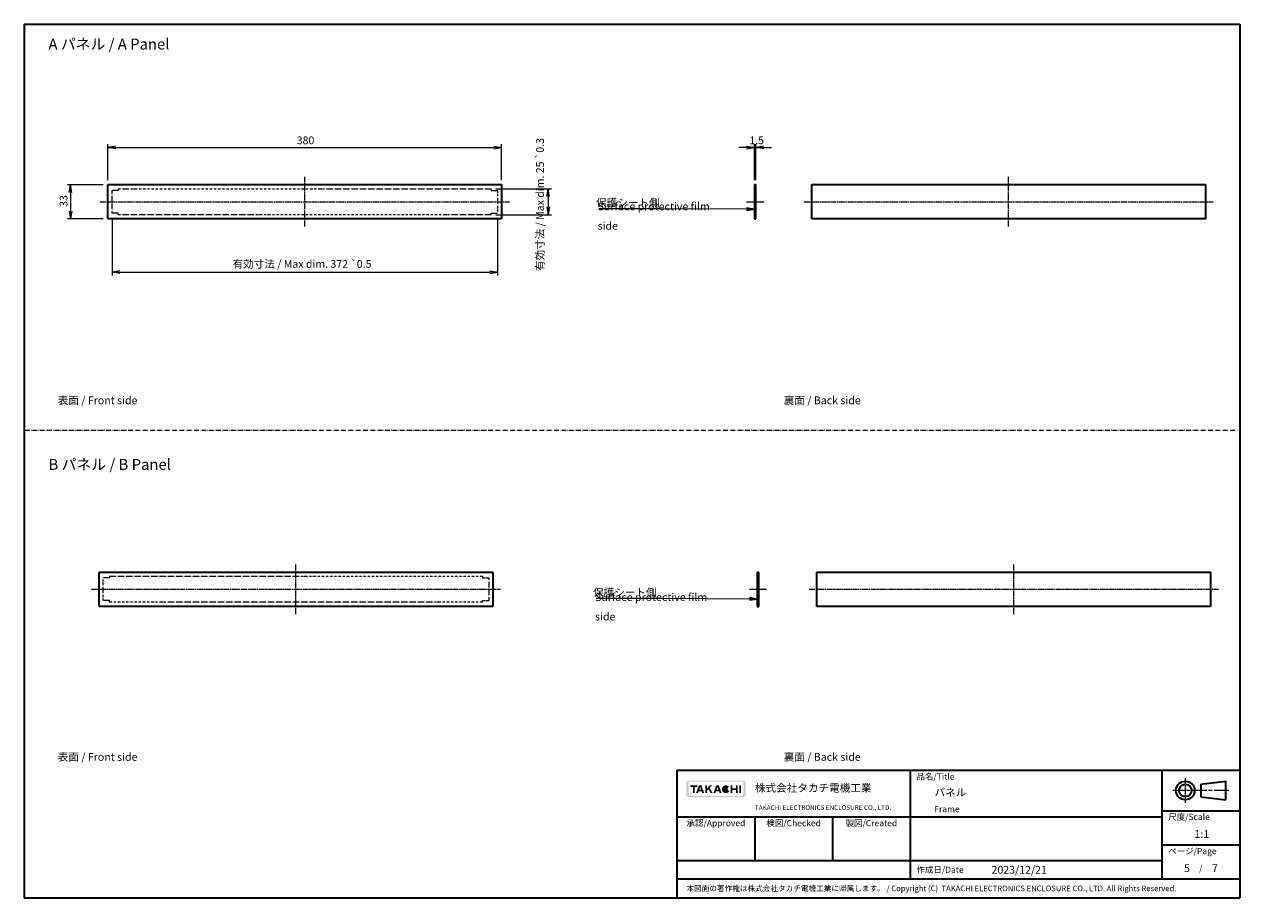
# Model space of a CAD drawing. Units: millimetres. Extents: x 0 to 9248, y 0 to 1686.
# Drawn here: x 4928 to 6101, y 0 to 843 of the extents above; entities that cross this region are included whole.
import ezdxf
from ezdxf.enums import TextEntityAlignment as Align

# ---------------------------------------------------------------- set-up
doc = ezdxf.new("R2010")
doc.units = ezdxf.units.MM
for name, pattern in [('CHAIN', [0.3543, 0.2362, -0.0295, 0.0591, -0.0295]), ('DASH_DOT', [0.37, 0.24, -0.06, 0.01, -0.06]), ('DASH_DOUBLE_DOT', [0.4398, 0.24, -0.06, 0.0098, -0.06, 0.01, -0.06])]:
    doc.linetypes.add(name, pattern=pattern)
for name, color, linetype, lineweight in [('Border (ISO)', 7, 'Continuous', 35), ('Dimension (ISO)', 7, 'Continuous', 18), ('Dimension (ISO) @ 1', 7, 'Continuous', 18), ('Sketch Geometry (ISO)', 7, 'Continuous', 18), ('Symbol (ISO)', 7, 'Continuous', 18), ('Symbol (ISO) @ 1', 7, 'Continuous', 18), ('Title (ISO)', 7, 'Continuous', 35), ('Visible (ISO)', 7, 'Continuous', 35)]:
    doc.layers.add(name, color=color, linetype=linetype, lineweight=lineweight)
doc.layers.add('Centerline (ISO)', color=7, linetype='Continuous', lineweight=18, true_color=0x80ffff)
doc.layers.add('Hatch (ISO)', color=1, linetype='Continuous', lineweight=18, true_color=0xff0000)
doc.styles.add('Note Text (TK)', font='MS PGothic.ttf')
doc.styles.add('文字スタイル40', font='MS PGothic.ttf')
doc.styles.add('文字スタイル67', font='arial.ttf')
doc.dimstyles.new('Default - Method 1b (TK)', dxfattribs={"dimscale": 2.5, "dimtxt": 2.5, "dimasz": 2.5, "dimexe": 1, "dimexo": 1.5, "dimgap": 1, "dimtad": 1, "dimtoh": 1, "dimrnd": 1e-08, "dimdsep": 46, "dimtxsty": 'Note Text (TK)', "dimblk": 'OPEN', "dimcen": 0.09, "dimdle": 5, "dimclrd": 100, "dimclre": 100, "dimclrt": 7, "dimadec": 1, "dimazin": 1, "dimtfac": 1, "dimtmove": 0, "dimatfit": 3, "dimldrblk": 'OPEN', "dimfxl": 0, "dimtolj": 1, "dimlwd": -1, "dimlwe": -1, "dimarcsym": 0})
doc.dimstyles.new('Default - Method 1b (TK)$7', dxfattribs={"dimscale": 3, "dimtxt": 2.5, "dimasz": 2.5, "dimexe": 1, "dimexo": 1.5, "dimgap": 1, "dimtad": 1, "dimtoh": 1, "dimrnd": 1e-08, "dimdsep": 46, "dimtxsty": 'Note Text (TK)', "dimblk": 'OPEN', "dimcen": 0.09, "dimdle": 5, "dimclrd": 256, "dimclre": 100, "dimclrt": 7, "dimadec": 1, "dimazin": 1, "dimtfac": 1, "dimtmove": 0, "dimatfit": 3, "dimldrblk": 'OPEN', "dimfxl": 0, "dimtolj": 1, "dimlwd": -1, "dimlwe": -1, "dimarcsym": 0})

# ---------------------------------------------------------------- blocks, each defined once
blk = doc.blocks.new('図面枠 tk図枠')
at = {"layer": 'Border (ISO)'}
for p, q in [((14.5, 289), (405.5, 289)), ((14.5, 289), (14.5, 8)), ((405.5, 289), (405.5, 8)), ((14.5, 8), (405.5, 8))]:
    blk.add_line(p, q, dxfattribs=at)
blk = doc.blocks.new('表題欄 コピー版 tk表題欄')
at = {"layer": 'Hatch (ISO)'}
h = blk.add_hatch(color=256, dxfattribs=at)
edge = h.paths.add_edge_path(flags=0)
edge.add_arc((95.44, 237.35), 0.596, 270, 360)
edge.add_line((96.04, 237.35), (96.04, 240.76))
edge.add_arc((95.44, 240.76), 0.596, 0, 90)
edge.add_line((95.44, 241.35), (79.01, 241.35))
edge.add_arc((79.01, 240.76), 0.596, 90, 180)
edge.add_line((78.41, 240.76), (78.41, 237.35))
edge.add_arc((79.01, 237.35), 0.596, 180, 270)
edge.add_line((79.01, 236.75), (95.44, 236.75))
edge = h.paths.add_edge_path()
edge.add_line((77.71, 241), (77.71, 237.1))
edge.add_arc((78.41, 237.1), 0.702, 180, 270)
edge.add_line((78.41, 236.4), (96.04, 236.4))
edge.add_arc((96.04, 237.1), 0.702, 270, 360)
edge.add_line((96.74, 237.1), (96.74, 241))
edge.add_arc((96.04, 241), 0.702, 0, 90)
edge.add_line((96.04, 241.71), (78.41, 241.71))
edge.add_arc((78.41, 241), 0.702, 90, 180)
for points in [[(78.94, 240.2), (78.94, 239.71), (79.79, 239.71), (79.79, 237.71), (80.38, 237.71), (80.38, 239.71), (81.23, 239.71), (81.23, 240.2)], [(85.55, 237.71), (84.81, 238.94), (84.29, 238.37), (84.29, 237.71), (83.77, 237.71), (83.77, 240.2), (84.29, 240.2), (84.29, 239.15), (85.26, 240.2), (85.98, 240.2), (85.19, 239.35), (86.17, 237.71)], [(91.96, 240.2), (91.96, 237.71), (92.48, 237.71), (92.48, 238.71), (93.64, 238.71), (93.64, 237.71), (94.16, 237.71), (94.16, 240.2), (93.64, 240.2), (93.64, 239.2), (92.48, 239.2), (92.48, 240.2)], [(94.71, 240.2), (94.71, 237.71), (95.23, 237.71), (95.23, 240.2)]]:
    blk.add_hatch(color=256, dxfattribs=at).paths.add_polyline_path(points)
h = blk.add_hatch(color=256, dxfattribs=at)
h.paths.add_polyline_path([(82.46, 238.76), (81.82, 238.76), (82.14, 239.63)], flags=0)
h.paths.add_polyline_path([(82.65, 238.24), (81.63, 238.24), (81.44, 237.71), (80.82, 237.71), (81.73, 240.2), (82.55, 240.2), (83.46, 237.71), (82.85, 237.71)])
h = blk.add_hatch(color=256, dxfattribs=at)
h.paths.add_polyline_path([(87.4, 238.76), (88.03, 238.76), (87.72, 239.63)], flags=0)
h.paths.add_polyline_path([(87.01, 237.71), (87.21, 238.24), (88.22, 238.24), (88.42, 237.71), (89.04, 237.71), (88.12, 240.2), (87.31, 240.2), (86.39, 237.71)])
h = blk.add_hatch(color=256, dxfattribs=at)
edge = h.paths.add_edge_path()
edge.add_arc((90.39, 238.95), 1.27, 38.5505, 336.582)
edge.add_line((91.56, 238.44), (91.04, 238.67))
edge.add_ellipse((90.39, 238.95), major_axis=(0, -0.8), ratio=0.867347, start_angle=124.651, end_angle=429.4109, ccw=False)
edge.add_line((90.96, 239.41), (91.39, 239.74))
at = {"layer": 'Title (ISO)'}
for p, q in [((74.71, 245.05), (255.71, 245.05)), ((74.71, 204.05), (74.71, 245.05)), ((149.71, 245.05), (149.71, 210.05)), ((230.71, 245.05), (230.71, 210.05)), ((255.71, 245.05), (255.71, 204.05)), ((243.21, 240.55), (251.21, 241.55)), ((243.21, 240.55), (243.21, 236.55)), ((251.21, 235.55), (251.21, 241.55)), ((243.21, 236.55), (251.21, 235.55)), ((230.71, 232.05), (255.71, 232.05)), ((74.71, 230.05), (230.71, 230.05)), ((99.71, 230.05), (99.71, 216.05)), ((124.71, 230.05), (124.71, 216.05)), ((230.71, 221.05), (255.71, 221.05)), ((74.71, 216.05), (230.71, 216.05)), ((255.71, 210.05), (74.71, 210.05)), ((74.71, 204.05), (255.71, 204.05))]:
    blk.add_line(p, q, dxfattribs=at)
at = {"layer": 'Title (ISO)', "color": 4, "linetype": 'CHAIN', "lineweight": 18, "ltscale": 8.88956, "true_color": 0x00ffff}
blk.add_line((238.21, 242.55), (238.21, 234.55), dxfattribs=at)
at = {"layer": 'Title (ISO)', "color": 4, "linetype": 'CHAIN', "lineweight": 18, "ltscale": 20.001633, "true_color": 0x00ffff}
blk.add_line((252.21, 238.55), (234.21, 238.55), dxfattribs=at)
at = {"layer": 'Title (ISO)'}
for radius in [3, 2]:
    blk.add_circle((238.21, 238.55), radius, dxfattribs=at)
at = {"layer": 'Title (ISO)', "color": 1, "true_color": 0xff0000, "char_height": 2, "line_spacing_factor": 1.5, "style": 'Note Text (TK)'}
for s, insert, attachment_point in [('\\fＭＳ Ｐゴシック|b0|i0;{\\H2.0000;品名/Title}', (151.71, 243.05), 4), ('\\fＭＳ Ｐゴシック|b0|i0;{\\H2.0000;尺度/Scale}', (232.71, 230.05), 4), ('\\fＭＳ Ｐゴシック|b0|i0;{\\H2.0000;承認/Approved}', (87.21, 228.05), 5), ('\\fＭＳ Ｐゴシック|b0|i0;{\\H2.0000;検図/Checked}', (112.21, 228.05), 5), ('\\fＭＳ Ｐゴシック|b0|i0;{\\H2.0000;製図/Created}', (137.21, 228.05), 5), ('\\fＭＳ Ｐゴシック|b0|i0;{\\H2.0000;ページ/Page}', (232.71, 219.05), 4), ('\\fＭＳ Ｐゴシック|b0|i0;{\\H2.0000;作成日/Date}', (151.71, 213.05), 4)]:
    blk.add_mtext(s, dxfattribs=dict(at, insert=insert, attachment_point=attachment_point))
at = {"layer": 'Title (ISO)', "color": 7, "line_spacing_factor": 1.5, "style": 'Note Text (TK)'}
for s, insert, char_height, attachment_point in [('株式会社タカチ電機工業', (99.74, 239.05), 2.5, 4), ('\\fArial|b0|i0;{\\H1.4986;TAKACHI ELECTRONICS ENCLOSURE CO., LTD.}', (99.74, 233.05), 1.4986, 4), ('\\fＭＳ Ｐゴシック|b0|i0;{\\H2.0000;/}', (243.21, 213.55), 2, 5), ('\\fMS PGothic|b0|i0;{\\H1.8000;本図面の著作権は株式会社タカチ電機工業に帰属します。 / Copyright (C)\xa0 TAKACHI ELECTRONICS ENCLOSURE CO., LTD. All Rights Reserved.}', (77.71, 207.05), 1.8, 4)]:
    blk.add_mtext(s, dxfattribs=dict(at, insert=insert, char_height=char_height, attachment_point=attachment_point))
at = {"layer": 'Title (ISO)', "color": 7}
for tag, p, height, style in [('<品名>_001', (157.54, 236.79), 2.5, 'Note Text (TK)'), ('<Title>_001', (157.71, 231.55), 2, '文字スタイル67'), ('<型番>_001', (157.66, 219.99), 3, '文字スタイル40'), ('<尺度>_001', (240.93, 223.3), 2.5, 'Note Text (TK)'), ('<総ページ数>_001', (246.79, 212.3), 2.5, 'Note Text (TK)'), ('作成日_001', (175.62, 211.78), 2.5, 'Note Text (TK)'), ('<ページ_No.>_001', (237.8, 212.3), 2.5, 'Note Text (TK)')]:
    blk.add_attdef(tag, p, '', height=height, dxfattribs=dict(at, style=style))
at = {"layer": 'Title (ISO)', "color": 7, "style": 'Note Text (TK)'}
blk.add_attdef('<部品サイズ>', text='', height=2.5, dxfattribs=at).set_placement((112.21, 213.05), align=Align.MIDDLE_CENTER)
blk = doc.blocks.new('_Open')
at = {"color": 0, "linetype": 'ByBlock', "lineweight": -2}
for p, q in [((-1, 0.17), (0, 0)), ((-1, -0.17), (0, 0)), ((0, 0), (-1, 0))]:
    blk.add_line(p, q, dxfattribs=at)
blk = doc.blocks.new('*D132')
at = {"layer": 'Defpoints', "color": 0, "transparency": 16777216}
for p in [(5012.2, 660.7), (5384.2, 660.7), (5384.2, 603.7)]:
    blk.add_point(p, dxfattribs=at)
at = {"layer": 'Dimension (ISO)', "color": 100, "transparency": 16777216}
for p, q in [((5012.2, 656.2), (5012.2, 600.7)), ((5384.2, 656.2), (5384.2, 600.7)), ((5019.7, 603.7), (5376.7, 603.7))]:
    blk.add_line(p, q, dxfattribs=at)
at = {"layer": 'Dimension (ISO)', "color": 100, "transparency": 16777216, "xscale": 7.5, "yscale": 7.5, "zscale": 7.5, "rotation": 180}
blk.add_blockref('_Open', (5012.2, 603.7), dxfattribs=at)
at = {"layer": 'Dimension (ISO)', "color": 100, "transparency": 16777216, "xscale": 7.5, "yscale": 7.5, "zscale": 7.5}
blk.add_blockref('_Open', (5384.2, 603.7), dxfattribs=at)
at = {"layer": 'Dimension (ISO)', "color": 7, "transparency": 16777216, "insert": (5128.6, 611.7), "char_height": 7.5, "attachment_point": 4, "style": 'Note Text (TK)'}
blk.add_mtext('\\A1;\\fMS PGothic|b0|i0;{\\H7.4700;有効寸法 / Max dim. 372 }\\fAIGDT|b0|i0;{\\H7.4700;`}\\fＭＳ Ｐゴシック|b0|i0;0.5', dxfattribs=at)
blk = doc.blocks.new('*D133')
at = {"layer": 'Defpoints', "color": 0, "transparency": 16777216}
for p in [(5378.2, 684.2), (5378.2, 659.2), (5433.2, 659.2)]:
    blk.add_point(p, dxfattribs=at)
at = {"layer": 'Dimension (ISO)', "color": 100, "transparency": 16777216}
for p, q in [((5382.7, 684.2), (5436.2, 684.2)), ((5433.2, 676.7), (5433.2, 666.7)), ((5382.7, 659.2), (5436.2, 659.2))]:
    blk.add_line(p, q, dxfattribs=at)
at = {"layer": 'Dimension (ISO)', "color": 100, "transparency": 16777216, "xscale": 7.5, "yscale": 7.5, "zscale": 7.5}
for p, rotation in [((5433.2, 684.2), 90), ((5433.2, 659.2), 270)]:
    blk.add_blockref('_Open', p, dxfattribs=dict(at, rotation=rotation))
at = {"layer": 'Dimension (ISO)', "color": 7, "transparency": 16777216, "insert": (5425.2, 604.9), "char_height": 7.5, "attachment_point": 4, "rotation": 90, "style": 'Note Text (TK)'}
blk.add_mtext('\\A1;\\fMS PGothic|b0|i0;{\\H7.4700;有効寸法 / Max dim. 25 }\\fAIGDT|b0|i0;{\\H7.4700;`}\\fＭＳ Ｐゴシック|b0|i0;0.3', dxfattribs=at)
blk = doc.blocks.new('*D134')
at = {"layer": 'Defpoints', "color": 0, "transparency": 16777216}
for p in [(5008.2, 688.2), (4972.2, 655.2), (5008.2, 655.2)]:
    blk.add_point(p, dxfattribs=at)
at = {"layer": 'Dimension (ISO)', "color": 100, "transparency": 16777216}
for p, q in [((5003.7, 688.2), (4969.2, 688.2)), ((4972.2, 680.7), (4972.2, 662.7)), ((5003.7, 655.2), (4969.2, 655.2))]:
    blk.add_line(p, q, dxfattribs=at)
at = {"layer": 'Dimension (ISO)', "color": 100, "transparency": 16777216, "xscale": 7.5, "yscale": 7.5, "zscale": 7.5}
for p, rotation in [((4972.2, 688.2), 90), ((4972.2, 655.2), 270)]:
    blk.add_blockref('_Open', p, dxfattribs=dict(at, rotation=rotation))
at = {"layer": 'Dimension (ISO)', "color": 7, "transparency": 16777216, "insert": (4965.4, 666.8), "char_height": 7.5, "attachment_point": 4, "rotation": 90, "style": 'Note Text (TK)'}
blk.add_mtext('\\A1;33', dxfattribs=at)
blk = doc.blocks.new('*D135')
at = {"layer": 'Defpoints', "color": 0, "transparency": 16777216}
for p in [(5388.2, 724.2), (5008.2, 688.2), (5388.2, 688.2)]:
    blk.add_point(p, dxfattribs=at)
at = {"layer": 'Dimension (ISO)', "color": 100, "transparency": 16777216}
for p, q in [((5008.2, 692.7), (5008.2, 727.2)), ((5015.7, 724.2), (5380.7, 724.2)), ((5388.2, 692.7), (5388.2, 727.2))]:
    blk.add_line(p, q, dxfattribs=at)
at = {"layer": 'Dimension (ISO)', "color": 100, "transparency": 16777216, "xscale": 7.5, "yscale": 7.5, "zscale": 7.5, "rotation": 180}
blk.add_blockref('_Open', (5008.2, 724.2), dxfattribs=at)
at = {"layer": 'Dimension (ISO)', "color": 100, "transparency": 16777216, "xscale": 7.5, "yscale": 7.5, "zscale": 7.5}
blk.add_blockref('_Open', (5388.2, 724.2), dxfattribs=at)
at = {"layer": 'Dimension (ISO)', "color": 7, "transparency": 16777216, "insert": (5190.4, 731), "char_height": 7.5, "attachment_point": 4, "style": 'Note Text (TK)'}
blk.add_mtext('\\A1;380', dxfattribs=at)
blk = doc.blocks.new('*D136')
at = {"layer": 'Defpoints', "color": 0, "transparency": 16777216}
for p in [(5633.6, 724.2), (5632.1, 688.2), (5633.6, 688.2)]:
    blk.add_point(p, dxfattribs=at)
at = {"layer": 'Dimension (ISO)', "color": 100, "transparency": 16777216}
for p, q in [((5624.6, 724.2), (5617.1, 724.2)), ((5632.1, 692.7), (5632.1, 727.2)), ((5632.1, 724.2), (5633.6, 724.2)), ((5633.6, 692.7), (5633.6, 727.2)), ((5641.1, 724.2), (5648.6, 724.2))]:
    blk.add_line(p, q, dxfattribs=at)
at = {"layer": 'Dimension (ISO)', "color": 100, "transparency": 16777216, "xscale": 7.5, "yscale": 7.5, "zscale": 7.5}
blk.add_blockref('_Open', (5632.1, 724.2), dxfattribs=at)
at = {"layer": 'Dimension (ISO)', "color": 100, "transparency": 16777216, "xscale": 7.5, "yscale": 7.5, "zscale": 7.5, "rotation": 180}
blk.add_blockref('_Open', (5633.6, 724.2), dxfattribs=at)
at = {"layer": 'Dimension (ISO)', "color": 7, "transparency": 16777216, "insert": (5627.2, 731), "char_height": 7.5, "attachment_point": 4, "style": 'Note Text (TK)'}
blk.add_mtext('\\A1;1.5', dxfattribs=at)

msp = doc.modelspace()

# ---------------------------------------------------------------- linework, layer by layer
at = {"layer": 'Centerline (ISO)', "linetype": 'CHAIN', "ltscale": 23.990969}
for p, q in [((5198.1575, 647.74), (5198.1575, 695.74)), ((5877.5093, 647.74), (5877.5093, 695.74)), ((5000.6575, 671.74), (5395.6575, 671.74)), ((5680.0093, 671.74), (6075.0093, 671.74)), ((5189.6957, 273.6967), (5189.6957, 321.6967)), ((5882.3999, 273.6967), (5882.3999, 321.6967)), ((4992.1957, 297.6967), (5387.1957, 297.6967)), ((5684.8999, 297.6967), (6079.8999, 297.6967))]:
    msp.add_line(p, q, dxfattribs=at)
at = {"layer": 'Centerline (ISO)', "linetype": 'CHAIN', "ltscale": 6.111541}
for p, q in [((5624.6466, 671.74), (5641.1466, 671.74)), ((5627.4238, 297.6967), (5643.9238, 297.6967))]:
    msp.add_line(p, q, dxfattribs=at)
at = {"layer": 'Sketch Geometry (ISO)', "color": 4, "linetype": 'DASH_DOUBLE_DOT', "ltscale": 8.337123, "true_color": 0x00ffff}
for p, q in [((5012.1575, 660.74), (5012.1575, 682.74)), ((5384.1575, 682.74), (5384.1575, 660.74)), ((5003.6957, 286.6967), (5003.6957, 308.6967)), ((5375.6957, 308.6967), (5375.6957, 286.6967))]:
    msp.add_line(p, q, dxfattribs=at)
at = {"layer": 'Sketch Geometry (ISO)', "color": 4, "linetype": 'DASH_DOUBLE_DOT', "ltscale": 1.790263, "true_color": 0x00ffff}
for p, q in [((5018.1575, 682.74), (5012.1575, 682.74)), ((5378.1575, 682.74), (5384.1575, 682.74)), ((5018.1575, 660.74), (5012.1575, 660.74)), ((5378.1575, 660.74), (5384.1575, 660.74)), ((5009.6957, 308.6967), (5003.6957, 308.6967)), ((5369.6957, 308.6967), (5375.6957, 308.6967)), ((5009.6957, 286.6967), (5003.6957, 286.6967)), ((5369.6957, 286.6967), (5375.6957, 286.6967))]:
    msp.add_line(p, q, dxfattribs=at)
at = {"layer": 'Sketch Geometry (ISO)', "color": 4, "linetype": 'DASH_DOUBLE_DOT', "ltscale": 9.095043, "true_color": 0x00ffff}
for p, q in [((5018.1575, 684.24), (5378.1575, 684.24)), ((5378.1575, 659.24), (5018.1575, 659.24)), ((5009.6957, 310.1967), (5369.6957, 310.1967)), ((5369.6957, 285.1967), (5009.6957, 285.1967))]:
    msp.add_line(p, q, dxfattribs=at)
at = {"layer": 'Sketch Geometry (ISO)', "color": 4, "linetype": 'DASH_DOUBLE_DOT', "ltscale": 0.447491, "true_color": 0x00ffff}
for p, q in [((5018.1575, 684.24), (5018.1575, 682.74)), ((5378.1575, 684.24), (5378.1575, 682.74)), ((5018.1575, 659.24), (5018.1575, 660.74)), ((5378.1575, 659.24), (5378.1575, 660.74)), ((5009.6957, 310.1967), (5009.6957, 308.6967)), ((5369.6957, 310.1967), (5369.6957, 308.6967)), ((5009.6957, 285.1967), (5009.6957, 286.6967)), ((5369.6957, 285.1967), (5369.6957, 286.6967))]:
    msp.add_line(p, q, dxfattribs=at)
at = {"layer": 'Sketch Geometry (ISO)', "color": 4, "linetype": 'DASH_DOT', "lineweight": 18, "ltscale": 19.164619, "true_color": 0x00ffff}
msp.add_line((4928.3458, 451.2279), (6098.3458, 451.2279), dxfattribs=at)
at = {"layer": 'Visible (ISO)'}
for p, q in [((5008.1575, 655.24), (5008.1575, 688.24)), ((5008.1575, 688.24), (5388.1575, 688.24)), ((5388.1575, 688.24), (5388.1575, 655.24)), ((5632.1466, 688.24), (5633.6466, 688.24)), ((5632.1466, 688.24), (5632.1466, 655.24)), ((5633.6466, 655.24), (5633.6466, 688.24)), ((5687.5093, 655.24), (5687.5093, 688.24)), ((5687.5093, 688.24), (6067.5093, 688.24)), ((6067.5093, 688.24), (6067.5093, 655.24)), ((5388.1575, 655.24), (5008.1575, 655.24)), ((5632.1466, 655.24), (5633.6466, 655.24)), ((6067.5093, 655.24), (5687.5093, 655.24)), ((4999.6957, 281.1967), (4999.6957, 314.1967)), ((4999.6957, 314.1967), (5379.6957, 314.1967)), ((5379.6957, 314.1967), (5379.6957, 281.1967)), ((5634.9238, 314.1967), (5636.4238, 314.1967)), ((5634.9238, 314.1967), (5634.9238, 281.1967)), ((5636.4238, 281.1967), (5636.4238, 314.1967)), ((5692.3999, 281.1967), (5692.3999, 314.1967)), ((5692.3999, 314.1967), (6072.3999, 314.1967)), ((6072.3999, 314.1967), (6072.3999, 281.1967)), ((5379.6957, 281.1967), (4999.6957, 281.1967)), ((5634.9238, 281.1967), (5636.4238, 281.1967)), ((6072.3999, 281.1967), (5692.3999, 281.1967))]:
    msp.add_line(p, q, dxfattribs=at)

# ---------------------------------------------------------------- block references
at = {"xscale": 3, "yscale": 3, "zscale": 3}
msp.add_blockref('図面枠 tk図枠', (4884, -24), dxfattribs=at)
ref = msp.add_blockref('表題欄 コピー版 tk表題欄', (5333.3735, -612.1582), dxfattribs=dict(xscale=3, yscale=3, zscale=3))
ref.add_attrib('<品名>_001', 'パネル', (5805.946, 97.9943), dxfattribs={"layer": 'Title (ISO)', "color": 7, "height": 7.5, "style": 'Note Text (TK)'})
ref.add_attrib('<尺度>_001', '1:1', (6056.8849, 57.75), dxfattribs={"layer": 'Title (ISO)', "color": 7, "height": 7.5, "style": 'Note Text (TK)'})
ref.add_attrib('作成日_001', '2023/12/21', (5860.973, 23.1861), dxfattribs={"layer": 'Title (ISO)', "color": 7, "height": 7.5, "style": 'Note Text (TK)'})
ref.add_attrib('<Title>_001', 'Frame', (5805.8124, 82.5491), dxfattribs={"layer": 'Title (ISO)', "color": 7, "height": 6, "style": '文字スタイル67'})
ref.add_attrib('<ページ_No.>_001', '5', (6046.7727, 24.75), dxfattribs={"layer": 'Title (ISO)', "color": 7, "height": 7.5, "style": 'Note Text (TK)'})
ref.add_attrib('<総ページ数>_001', '7', (6073.7514, 24.75), dxfattribs={"layer": 'Title (ISO)', "color": 7, "height": 7.5, "style": 'Note Text (TK)'})

# ---------------------------------------------------------------- texts
at = {"layer": 'Symbol (ISO)', "color": 7, "attachment_point": 4, "line_spacing_factor": 1.5, "style": 'Note Text (TK)'}
for s, insert, char_height in [('\\fMS PGothic|b0|i0;{\\H10.5000;A パネル / A Panel}', (4950.8519, 823.91), 10.5), ('\\fＭＳ Ｐゴシック|b0|i0;表面 / Front side', (4959.7736, 480.0691), 7.5), ('\\fＭＳ Ｐゴシック|b0|i0;裏面 / Back side', (5660.3928, 480.0691), 7.5), ('\\fMS PGothic|b0|i0;{\\H10.5000;B パネル / B Panel}', (4950.8519, 418.2195), 10.5), ('\\fＭＳ Ｐゴシック|b0|i0;表面 / Front side', (4959.7736, 135.8868), 7.5), ('\\fＭＳ Ｐゴシック|b0|i0;裏面 / Back side', (5660.3928, 135.8868), 7.5)]:
    msp.add_mtext(s, dxfattribs=dict(at, insert=insert, char_height=char_height))
at = {"layer": 'Symbol (ISO)', "color": 7, "char_height": 7.5, "line_spacing_factor": 1.5, "style": 'Note Text (TK)'}
for s, insert, width, attachment_point in [('\\fＭＳ Ｐゴシック|b0|i0;保護シート側', (5479.2758, 674.4914), 61.842105, 1), ('\\fＭＳ Ｐゴシック|b0|i0;Surface protective film side', (5480.8197, 657.8943), 129.298253, 4), ('\\fＭＳ Ｐゴシック|b0|i0;保護シート側', (5476.4107, 298.3692), 61.842105, 1), ('\\fＭＳ Ｐゴシック|b0|i0;Surface protective film side', (5478.3366, 280.7217), 129.298253, 4)]:
    msp.add_mtext(s, dxfattribs=dict(at, insert=insert, width=width, attachment_point=attachment_point))

# ---------------------------------------------------------------- dimensions: what is measured, and where the dimension line sits
at = {"layer": 'Dimension (ISO) @ 1', "color": 100, "true_color": 0x00ff3f}
for base, p1, p2, angle, override, picture, middle in [((5388.1575, 724.24), (5008.1575, 688.24), (5388.1575, 688.24), 180, {"dimscale": 1, "dimtxt": 7.5, "dimasz": 7.5, "dimexe": 3, "dimexo": 4.5, "dimgap": 3, "dimtoh": 0, "dimdec": 2, "dimcen": 0.27, "dimtol": 0, "dimlim": 0, "dimtp": 0, "dimtm": 0, "dimtdec": 2, "dimtix": 0, "dimtofl": 0, "dimtmove": 0, "dimatfit": 1}, '*D135', (5198.1575, 724.24)), ((5633.6466, 724.24), (5632.1466, 688.24), (5633.6466, 688.24), 180, {"dimscale": 1, "dimtxt": 7.5, "dimasz": 7.5, "dimexe": 3, "dimexo": 4.5, "dimgap": 3, "dimtoh": 0, "dimdec": 2, "dimcen": 0.27, "dimtol": 0, "dimlim": 0, "dimtp": 0, "dimtm": 0, "dimtdec": 2, "dimtix": 0, "dimtofl": 1, "dimtmove": 0, "dimatfit": 1}, '*D136', (5632.8966, 724.24)), ((4972.1575, 655.24), (5008.1575, 688.24), (5008.1575, 655.24), 90, {"dimscale": 1, "dimtxt": 7.5, "dimasz": 7.5, "dimexe": 3, "dimexo": 4.5, "dimgap": 3, "dimtoh": 0, "dimdec": 2, "dimcen": 0.27, "dimtol": 0, "dimlim": 0, "dimtp": 0, "dimtm": 0, "dimtdec": 2, "dimtix": 0, "dimtofl": 0, "dimtmove": 0, "dimatfit": 1}, '*D134', (4972.1575, 671.74))]:
    dim = msp.add_linear_dim(base=base, p1=p1, p2=p2, angle=angle, dimstyle='Default - Method 1b (TK)', override=override, dxfattribs=at)
    dim.commit()
    dim.dimension.update_dxf_attribs({"geometry": picture, "text_midpoint": middle, "dimtype": 160})
for base, p1, p2, angle, text, picture, middle in [((5433.1724, 659.24), (5378.1575, 684.24), (5378.1575, 659.24), 90, '\\fMS PGothic|b0|i0;{\\H7.4700;有効寸法 / Max dim. <> }\\fAIGDT|b0|i0;{\\H7.4700;`}\\fＭＳ Ｐゴシック|b0|i0;0.3', '*D133', (5433.1724, 671.74)), ((5384.1575, 603.74), (5012.1575, 660.74), (5384.1575, 660.74), 180, '\\fMS PGothic|b0|i0;{\\H7.4700;有効寸法 / Max dim. <> }\\fAIGDT|b0|i0;{\\H7.4700;`}\\fＭＳ Ｐゴシック|b0|i0;0.5', '*D132', (5198.1575, 603.74))]:
    dim = msp.add_linear_dim(base=base, p1=p1, p2=p2, angle=angle, text=text, dimstyle='Default - Method 1b (TK)', override={"dimscale": 1, "dimtxt": 7.5, "dimasz": 7.5, "dimexe": 3, "dimexo": 4.5, "dimgap": 3, "dimtoh": 0, "dimdec": 2, "dimcen": 0.27, "dimtol": 0, "dimlim": 0, "dimtp": 0, "dimtm": 0, "dimtdec": 2, "dimtix": 0, "dimtofl": 0, "dimtmove": 0, "dimatfit": 1}, dxfattribs=at)
    dim.commit()
    dim.dimension.update_dxf_attribs({"geometry": picture, "text_midpoint": middle, "dimtype": 160})

# ---------------------------------------------------------------- leaders
at = {"layer": 'Symbol (ISO) @ 1', "color": 100, "true_color": 0x00ff40, "annotation_type": 0, "has_hookline": 1, "hookline_direction": 1, "text_width": 58.8494}
for points in [[(5632.1466, 664.4162), (5541.1179, 664.7842)], [(5634.9238, 288.2941), (5538.2528, 288.662)]]:
    msp.add_leader(points, dimstyle='Default - Method 1b (TK)$7', override={"dimscale": 1, "dimtxt": 7.5, "dimasz": 7.5, "dimgap": 0, "dimtad": 1}, dxfattribs=at)

doc.saveas('drawing.dxf')
